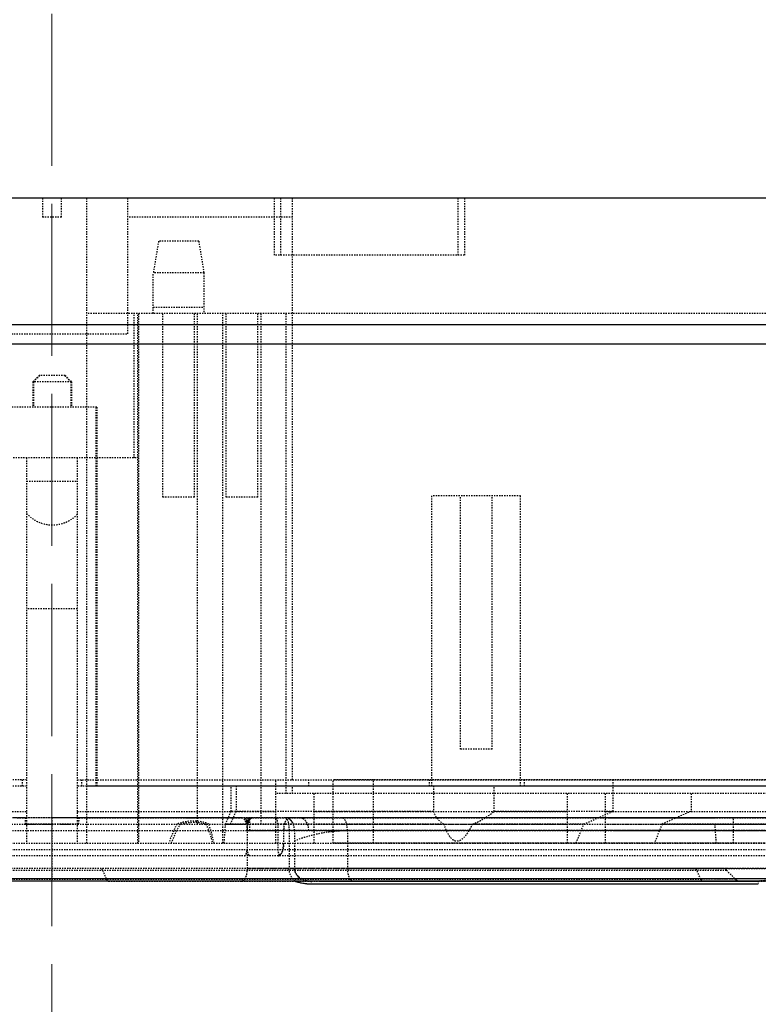
# Model space of a CAD drawing. Units: millimetres. Extents: x -1 to 2341, y -8 to 1646.
# Drawn here: x 836 to 895, y 1247 to 1325 of the extents above; entities that cross this region are included whole.
import ezdxf

# ---------------------------------------------------------------- set-up
doc = ezdxf.new("R2010")
doc.units = ezdxf.units.MM
doc.header["$PDSIZE"] = -5
doc.linetypes.add('ACAD_ISO02W100', pattern=[15, 12, -3])
doc.linetypes.add('HIDDEN', pattern=[0.2, 0.1, -0.1])
doc.layers.add('DEFAULT_2', color=8, linetype='HIDDEN')
doc.layers.add('dim', color=82, linetype='Continuous', lineweight=9)
doc.styles.get("Standard").update_dxf_attribs({"font": 'arial.ttf', "height": 20})
doc.dimstyles.new('ISO-25', dxfattribs={"dimtxt": 10, "dimasz": 20, "dimexe": 1.25, "dimexo": 0.625, "dimtad": 1, "dimdec": 0, "dimtxsty": 'Standard', "dimcen": 2.5, "dimclrd": 3, "dimclre": 3, "dimadec": 0, "dimazin": 0, "dimtfac": 1, "dimtmove": 0, "dimatfit": 3, "dimfxl": 1, "dimarcsym": 0})

# ---------------------------------------------------------------- blocks, each defined once
blk = doc.blocks.new('*D915')
at = {"color": 3, "lineweight": -2}
for p, q in [((709.955, 1284.919), (709.955, 1184.346)), ((967.955, 1284.919), (967.955, 1184.346)), ((729.955, 1185.596), (947.955, 1185.596))]:
    blk.add_line(p, q, dxfattribs=at)
at = {"color": 3}
for points in [[(729.955, 1188.929), (729.955, 1182.263), (709.955, 1185.596)], [(947.955, 1182.263), (947.955, 1188.929), (967.955, 1185.596)]]:
    blk.add_solid(points, dxfattribs=at)
at = {"layer": 'Defpoints', "color": 0}
for p in [(709.955, 1285.544), (967.955, 1285.544), (967.955, 1185.596)]:
    blk.add_point(p, dxfattribs=at)
at = {"color": 0, "insert": (841.437, 1199.031), "char_height": 20, "attachment_point": 5}
blk.add_mtext('258 [10.16]', dxfattribs=at)

msp = doc.modelspace()

# ---------------------------------------------------------------- linework, layer by layer
at = {"color": 7, "linetype": 'Continuous'}
for p, q in [((1038.955, 1310.544), (638.955, 1310.544)), ((937.852, 1300.544), (740.058, 1300.544)), ((741.378, 1299.044), (936.533, 1299.044)), ((903.323, 1256.644), (774.588, 1256.644)), ((774.589, 1256.844), (903.322, 1256.844)), ((859.424, 1256.424), (894.719, 1256.424))]:
    msp.add_line(p, q, dxfattribs=at)
msp.add_open_spline([(858.127, 1256.644), (858.54, 1256.496), (858.986, 1256.424), (859.424, 1256.424)], degree=3, dxfattribs=at)
at = {"layer": 'DEFAULT_2', "color": 8, "linetype": 'HIDDEN'}
for p, q in [((838.205, 1310.544), (838.205, 1309.044)), ((839.705, 1309.044), (839.705, 1310.544)), ((841.705, 1259.644), (841.705, 1310.544)), ((844.955, 1299.844), (844.955, 1310.544)), ((856.506, 1310.544), (856.506, 1306.044)), ((857.007, 1310.544), (857.007, 1306.044)), ((857.955, 1264.646), (857.955, 1310.544)), ((871.011, 1310.544), (871.011, 1306.044)), ((871.512, 1310.544), (871.512, 1306.044)), ((839.705, 1309.044), (838.205, 1309.044)), ((857.955, 1309.044), (844.955, 1309.044)), ((847.372, 1307.144), (846.955, 1304.644)), ((850.539, 1307.144), (847.372, 1307.144)), ((850.539, 1307.144), (850.955, 1304.644)), ((871.511, 1306.044), (856.507, 1306.044)), ((846.955, 1301.444), (846.955, 1304.644)), ((850.955, 1304.644), (846.955, 1304.644)), ((850.955, 1304.644), (850.955, 1301.444)), ((846.955, 1301.944), (850.955, 1301.944)), ((1036.905, 1301.444), (841.705, 1301.444)), ((845.455, 1290.044), (845.455, 1301.444)), ((845.748, 1259.644), (845.748, 1301.444)), ((845.793, 1301.444), (845.793, 1259.644)), ((847.705, 1286.944), (847.705, 1301.444)), ((850.205, 1286.944), (850.205, 1301.444)), ((850.455, 1261.144), (850.455, 1301.444)), ((852.455, 1259.644), (852.455, 1301.444)), ((852.705, 1286.944), (852.705, 1301.444)), ((855.205, 1286.944), (855.205, 1301.444)), ((855.455, 1301.444), (855.455, 1261.144)), ((857.455, 1263.544), (857.455, 1301.444)), ((832.955, 1299.844), (844.955, 1299.844)), ((837.952, 1296.544), (837.452, 1296.044)), ((837.99, 1296.544), (837.49, 1296.044)), ((839.99, 1296.544), (837.952, 1296.544)), ((839.952, 1296.544), (840.452, 1296.044)), ((839.99, 1296.544), (840.49, 1296.044)), ((837.452, 1296.044), (837.452, 1294.044)), ((840.49, 1296.044), (837.452, 1296.044)), ((837.49, 1296.044), (837.49, 1294.044)), ((840.452, 1296.044), (840.452, 1294.044)), ((840.49, 1296.044), (840.49, 1294.044)), ((842.49, 1294.044), (835.452, 1294.044)), ((842.452, 1264.146), (842.452, 1294.044)), ((842.49, 1294.044), (842.49, 1264.146)), ((845.793, 1290.044), (832.118, 1290.044)), ((836.955, 1290.044), (836.955, 1259.644)), ((840.955, 1290.044), (840.955, 1259.644)), ((836.955, 1288.211), (840.955, 1288.211)), ((850.205, 1286.944), (847.705, 1286.944)), ((855.205, 1286.944), (852.705, 1286.944)), ((875.955, 1287.044), (868.955, 1287.044)), ((868.955, 1264.146), (868.955, 1287.044)), ((871.205, 1267.044), (871.205, 1287.044)), ((873.705, 1267.044), (873.705, 1287.044)), ((875.955, 1264.146), (875.955, 1287.044)), ((840.955, 1278.129), (836.955, 1278.129)), ((873.705, 1267.044), (871.205, 1267.044)), ((836.955, 1264.644), (740.905, 1264.644)), ((836.613, 1264.644), (836.613, 1264.146)), ((840.955, 1264.644), (914.222, 1264.644)), ((841.298, 1264.644), (841.298, 1264.146)), ((856.627, 1259.644), (856.627, 1264.646)), ((859.205, 1264.646), (859.205, 1264.146)), ((861.161, 1259.644), (861.161, 1264.643)), ((864.348, 1264.643), (861.161, 1264.643)), ((864.349, 1259.644), (864.351, 1264.645)), ((868.724, 1264.644), (868.724, 1264.146)), ((876.222, 1264.646), (876.222, 1264.146)), ((883.233, 1264.646), (883.233, 1262.143)), ((836.955, 1264.146), (740.905, 1264.146)), ((937.505, 1264.143), (840.955, 1264.146)), ((914.222, 1264.143), (841.705, 1264.143)), ((852.455, 1264.144), (850.455, 1264.144)), ((853.095, 1262.143), (853.095, 1264.146)), ((853.489, 1264.146), (853.489, 1262.143)), ((857.455, 1264.144), (855.455, 1264.144)), ((857.955, 1263.544), (857.955, 1264.146)), ((869.065, 1264.146), (869.065, 1262.143)), ((873.868, 1262.143), (873.868, 1264.146)), ((935.005, 1263.544), (856.627, 1263.544)), ((859.627, 1263.544), (859.627, 1259.643)), ((879.627, 1263.544), (879.627, 1259.643)), ((882.627, 1263.544), (882.627, 1259.643)), ((889.412, 1263.544), (889.412, 1262.143)), ((824.421, 1262.143), (836.955, 1262.143)), ((840.955, 1262.143), (853.489, 1262.143)), ((852.664, 1261.143), (853.095, 1262.143)), ((853.051, 1261.14), (853.489, 1262.144)), ((869.065, 1262.143), (853.095, 1262.143)), ((853.489, 1262.143), (853.926, 1262.143)), ((853.926, 1262.143), (854.142, 1262.143)), ((854.142, 1262.143), (854.581, 1262.143)), ((854.581, 1262.143), (854.8, 1262.143)), ((854.8, 1262.143), (856.562, 1262.143)), ((856.562, 1262.143), (856.627, 1262.143)), ((859.627, 1262.143), (879.627, 1262.143)), ((883.233, 1262.143), (873.868, 1262.143)), ((880.944, 1261.143), (883.233, 1262.143)), ((882.627, 1262.143), (907.389, 1262.143)), ((889.412, 1262.143), (887.122, 1261.143)), ((937.005, 1261.644), (740.405, 1261.644)), ((838.955, 1261.644), (823.329, 1261.644)), ((836.819, 1261.644), (823.985, 1261.644)), ((836.205, 1261.644), (836.819, 1261.644)), ((838.955, 1261.644), (836.819, 1261.644)), ((836.819, 1261.644), (836.955, 1261.644)), ((838.955, 1261.644), (838.955, 1256.644)), ((841.092, 1261.644), (838.955, 1261.644)), ((854.581, 1261.644), (838.955, 1261.644)), ((840.955, 1261.644), (841.092, 1261.644)), ((853.926, 1261.644), (841.092, 1261.644)), ((841.092, 1261.644), (841.705, 1261.644)), ((841.705, 1261.644), (850.455, 1261.644)), ((849.117, 1261.644), (849.574, 1261.644)), ((849.574, 1261.644), (850.455, 1261.644)), ((850.455, 1261.644), (852.455, 1261.644)), ((852.455, 1261.644), (853.926, 1261.644)), ((853.489, 1261.644), (853.926, 1261.644)), ((853.926, 1261.644), (854.142, 1261.644)), ((853.926, 1261.644), (854.142, 1261.644)), ((854.142, 1261.644), (854.363, 1261.644)), ((854.142, 1261.644), (854.363, 1261.644)), ((854.142, 1261.644), (854.581, 1261.644)), ((854.144, 1261.644), (854.143, 1261.644)), ((854.363, 1261.644), (854.581, 1261.644)), ((854.363, 1261.644), (854.581, 1261.644)), ((854.582, 1261.644), (854.581, 1261.644)), ((854.581, 1260.644), (854.581, 1261.644)), ((854.581, 1261.644), (854.8, 1261.644)), ((856.562, 1261.644), (854.581, 1261.644)), ((854.581, 1261.644), (854.8, 1261.644)), ((854.8, 1261.644), (856.562, 1261.644)), ((856.562, 1261.644), (857.4, 1261.644)), ((857.4, 1261.644), (856.562, 1261.644)), ((856.562, 1261.644), (856.627, 1261.644)), ((856.564, 1261.644), (856.563, 1261.644)), ((856.627, 1261.644), (856.783, 1261.644)), ((857.4, 1261.644), (857.687, 1261.644)), ((857.4, 1261.644), (857.687, 1261.644)), ((857.687, 1261.644), (858.475, 1261.644)), ((858.475, 1261.644), (857.687, 1261.644)), ((858.475, 1261.644), (859.627, 1261.644)), ((861.841, 1261.644), (858.475, 1261.644)), ((860.676, 1261.644), (858.475, 1261.644)), ((859.627, 1261.644), (858.475, 1261.644)), ((859.627, 1261.644), (861.841, 1261.644)), ((861.841, 1261.644), (859.627, 1261.644)), ((861.841, 1261.644), (860.676, 1261.644)), ((862.2, 1261.644), (861.841, 1261.644)), ((861.841, 1261.644), (879.627, 1261.644)), ((898.686, 1261.644), (861.841, 1261.644)), ((879.627, 1261.644), (861.841, 1261.644)), ((879.627, 1261.644), (898.686, 1261.644)), ((882.627, 1261.644), (879.627, 1261.644)), ((882.627, 1261.644), (882.922, 1261.644)), ((883.518, 1261.644), (882.627, 1261.644)), ((891.296, 1261.644), (882.627, 1261.644)), ((882.922, 1261.644), (891.296, 1261.644)), ((890.556, 1261.644), (883.518, 1261.644)), ((891.296, 1261.644), (890.556, 1261.644)), ((895.464, 1261.644), (891.296, 1261.644)), ((894.614, 1261.644), (891.296, 1261.644)), ((892.766, 1259.643), (892.766, 1261.644)), ((895.464, 1261.644), (894.614, 1261.644)), ((778.775, 1261.141), (899.136, 1261.141)), ((815.63, 1260.644), (862.281, 1260.644)), ((838.955, 1261.144), (836.851, 1261.144)), ((836.851, 1261.144), (837.555, 1261.144)), ((837.555, 1261.144), (838.257, 1261.144)), ((838.257, 1261.144), (838.955, 1261.144)), ((841.06, 1261.144), (838.955, 1261.144)), ((838.955, 1261.144), (839.654, 1261.144)), ((839.654, 1261.144), (840.356, 1261.144)), ((840.356, 1261.144), (841.06, 1261.144)), ((852.55, 1259.644), (852.664, 1261.142)), ((869.893, 1261.143), (852.664, 1261.143)), ((853.051, 1261.141), (853.926, 1261.141)), ((853.926, 1261.141), (854.142, 1261.141)), ((854.142, 1261.141), (854.581, 1261.14)), ((854.363, 1261.142), (854.363, 1257.644)), ((854.363, 1260.644), (856.627, 1260.644)), ((854.363, 1260.644), (856.627, 1260.644)), ((854.581, 1261.14), (854.8, 1261.14)), ((854.8, 1261.14), (856.562, 1261.14)), ((856.562, 1261.14), (856.627, 1261.14)), ((856.627, 1260.644), (859.627, 1260.644)), ((856.627, 1260.644), (859.627, 1260.644)), ((856.783, 1261.142), (856.783, 1259.146)), ((857.248, 1260.644), (857.248, 1259.643)), ((857.248, 1260.644), (898.904, 1260.642)), ((857.674, 1260.644), (857.674, 1257.643)), ((858.097, 1260.644), (858.097, 1257.644)), ((859.627, 1261.14), (861.841, 1261.141)), ((859.627, 1260.644), (879.627, 1260.644)), ((859.627, 1260.644), (879.627, 1260.644)), ((862.281, 1260.644), (862.281, 1257.644)), ((879.627, 1260.644), (862.281, 1260.644)), ((880.944, 1261.143), (872.167, 1261.143)), ((879.627, 1260.644), (903.26, 1260.644)), ((879.627, 1260.644), (882.627, 1260.644)), ((882.627, 1260.644), (879.627, 1260.644)), ((880.338, 1259.643), (880.944, 1261.143)), ((882.627, 1260.644), (883.379, 1260.644)), ((891.296, 1260.644), (882.627, 1260.644)), ((883.379, 1260.644), (890.819, 1260.644)), ((887.122, 1261.143), (886.517, 1259.643)), ((907.389, 1261.143), (887.122, 1261.143)), ((889.699, 1261.143), (890.926, 1261.144)), ((890.819, 1260.644), (891.296, 1260.644)), ((890.926, 1261.144), (891.296, 1261.144)), ((891.296, 1261.144), (893.443, 1261.143)), ((891.412, 1259.643), (891.296, 1261.143)), ((891.296, 1260.644), (895.464, 1260.644)), ((895.464, 1260.644), (891.296, 1260.644)), ((893.443, 1261.143), (895.313, 1261.143)), ((770.522, 1259.643), (907.389, 1259.643)), ((773.917, 1259.143), (903.049, 1259.145)), ((892.766, 1259.644), (861.161, 1259.644)), ((864.348, 1259.644), (861.161, 1259.644)), ((895.434, 1259.643), (892.766, 1259.643)), ((902.83, 1258.644), (775.081, 1258.644)), ((854.143, 1258.644), (854.144, 1258.644)), ((854.581, 1258.644), (854.582, 1258.644)), ((857.003, 1258.644), (857.004, 1258.644)), ((785.707, 1257.497), (892.204, 1257.497)), ((891.85, 1257.644), (786.061, 1257.644)), ((842.953, 1257.497), (843.26, 1256.793)), ((877.804, 1257.644), (862.281, 1257.644)), ((884.77, 1257.644), (877.804, 1257.644)), ((889.715, 1257.644), (884.77, 1257.644)), ((891.85, 1257.644), (889.715, 1257.644)), ((890.177, 1256.792), (889.869, 1257.497)), ((892.204, 1257.644), (891.85, 1257.644)), ((897.968, 1257.644), (892.204, 1257.644)), ((892.204, 1257.497), (892.911, 1256.79)), ((787.733, 1256.792), (890.177, 1256.792)), ((843.416, 1256.644), (843.418, 1256.644)), ((843.418, 1256.644), (853.926, 1256.644)), ((858.127, 1256.644), (853.926, 1256.644)), ((853.926, 1256.644), (858.127, 1256.644)), ((858.127, 1256.644), (858.439, 1256.977)), ((859.424, 1256.644), (858.127, 1256.644)), ((858.127, 1256.644), (859.424, 1256.644)), ((859.424, 1256.644), (859.424, 1256.424)), ((859.424, 1256.644), (862.72, 1256.644)), ((862.359, 1256.644), (859.424, 1256.644)), ((859.424, 1256.644), (860.109, 1256.644)), ((859.424, 1256.644), (894.719, 1256.644)), ((860.109, 1256.644), (862.72, 1256.644)), ((862.72, 1256.644), (862.359, 1256.644)), ((862.72, 1256.644), (890.333, 1256.644)), ((889.881, 1256.644), (862.72, 1256.644)), ((862.72, 1256.644), (890.177, 1256.644)), ((894.719, 1256.644), (862.72, 1256.644)), ((862.72, 1256.644), (890.334, 1256.644)), ((890.177, 1256.644), (889.881, 1256.644)), ((892.911, 1256.79), (890.177, 1256.792)), ((890.345, 1256.792), (890.177, 1256.792)), ((890.334, 1256.644), (890.177, 1256.644)), ((890.177, 1256.644), (890.334, 1256.644)), ((890.333, 1256.644), (890.334, 1256.644)), ((890.333, 1256.644), (894.719, 1256.644)), ((890.524, 1256.644), (890.334, 1256.644)), ((890.405, 1256.644), (890.334, 1256.644)), ((890.502, 1256.644), (890.334, 1256.644)), ((890.334, 1256.644), (890.524, 1256.644)), ((891.3, 1256.791), (890.345, 1256.792)), ((890.524, 1256.644), (890.405, 1256.644)), ((892.471, 1256.644), (890.502, 1256.644)), ((892.204, 1256.644), (890.524, 1256.644)), ((892.149, 1256.644), (890.524, 1256.644)), ((890.524, 1256.644), (892.204, 1256.644)), ((892.171, 1256.791), (891.3, 1256.791)), ((892.472, 1256.644), (892.149, 1256.644)), ((892.722, 1256.79), (892.171, 1256.791)), ((892.911, 1256.644), (892.204, 1256.644)), ((892.204, 1256.644), (892.911, 1256.644)), ((893.178, 1256.644), (892.471, 1256.644)), ((892.821, 1256.644), (892.472, 1256.644)), ((892.911, 1256.79), (892.722, 1256.79)), ((893.06, 1256.644), (892.821, 1256.644)), ((893.179, 1256.644), (892.911, 1256.644)), ((892.911, 1256.644), (893.099, 1256.644)), ((893.179, 1256.644), (893.06, 1256.644)), ((893.099, 1256.644), (893.179, 1256.644)), ((893.196, 1256.644), (893.178, 1256.644)), ((893.264, 1256.644), (893.179, 1256.644)), ((893.196, 1256.644), (893.179, 1256.644)), ((893.179, 1256.644), (893.264, 1256.644)), ((893.25, 1256.644), (893.196, 1256.644)), ((893.264, 1256.644), (893.196, 1256.644)), ((894.719, 1256.644), (893.264, 1256.644)), ((893.264, 1256.644), (894.719, 1256.644)), ((894.719, 1256.644), (894.719, 1256.424)), ((895.395, 1256.644), (894.719, 1256.644)), ((894.719, 1256.644), (895.882, 1256.644))]:
    msp.add_line(p, q, dxfattribs=at)
msp.add_lwpolyline([(896.275, 1257.027), (896.113, 1256.947), (895.686, 1256.788), (895.215, 1256.682), (894.719, 1256.644)], dxfattribs=at)
for centre, radius, start, end in [((891.85, 1257.144), 0.5, 45, 90), ((859.453, 1260.358), 3.944, 250.35605, 253.35336), ((859.376, 1260.1), 3.675, 253.34444, 257.24165), ((893.264, 1257.144), 0.5, 224.99818, 270.00779), ((859.376, 1260.121), 3.695, 257.31857, 264.07918), ((859.419, 1260.553), 4.129, 264.10601, 270.07448)]:
    msp.add_arc(centre, radius, start, end, dxfattribs=at)
for points, knots in [([(840.955, 1285.587), (840.703, 1285.326), (840.08, 1284.873), (838.933, 1284.64), (837.8, 1284.922), (837.198, 1285.395), (836.955, 1285.662)], [0, 0, 0, 0, 0.243355, 0.501183, 0.757924, 1, 1, 1, 1]), ([(1032.516, 1269.447), (1030.684, 1269.449), (1027.02, 1269.439), (1021.525, 1269.405), (1016.029, 1269.315), (1010.534, 1269.091), (1005.051, 1268.596), (999.607, 1267.726), (994.21, 1266.577), (988.838, 1265.304), (983.455, 1264.078), (978.049, 1262.977), (972.617, 1262.044), (967.156, 1261.326), (961.668, 1260.922), (956.173, 1260.744), (950.677, 1260.681), (943.35, 1260.643), (934.19, 1260.641), (919.534, 1260.644), (901.215, 1260.641), (879.232, 1260.643), (864.576, 1260.643), (857.248, 1260.644)], [0, 0, 0, 0, 0.031224, 0.062449, 0.093675, 0.124907, 0.156157, 0.187456, 0.218807, 0.250186, 0.281556, 0.3129, 0.344211, 0.375487, 0.406729, 0.437959, 0.469184, 0.500409, 0.562858, 0.625307, 0.750204, 0.875102, 1, 1, 1, 1]), ([(1033.395, 1266.447), (1029.817, 1266.438), (1024.451, 1266.402), (1017.297, 1266.351), (1011.931, 1266.189), (1006.573, 1265.776), (999.464, 1264.784), (992.448, 1263.226), (985.452, 1261.592), (980.187, 1260.444), (974.897, 1259.437), (969.579, 1258.626), (964.23, 1258.096), (958.867, 1257.82), (953.501, 1257.702), (946.347, 1257.653), (937.403, 1257.65), (923.094, 1257.64), (905.208, 1257.645), (883.744, 1257.643), (869.435, 1257.644), (862.281, 1257.644)], [0, 0, 0, 0, 0.062448, 0.093672, 0.124902, 0.156145, 0.187429, 0.25012, 0.281495, 0.312854, 0.344185, 0.37548, 0.406732, 0.43797, 0.469196, 0.50042, 0.562868, 0.625315, 0.75021, 0.875105, 1, 1, 1, 1]), ([(935.505, 1264.644), (933.764, 1264.644), (916.838, 1264.643), (890.086, 1264.643), (864.351, 1264.643)], [0, 0, 0, 0, 0.109281, 1, 1, 1, 1]), ([(869.065, 1262.143), (869.132, 1261.94), (869.339, 1261.538), (869.692, 1261.25), (869.893, 1261.143)], [0, 0, 0, 0, 0.48451, 1, 1, 1, 1]), ([(872.167, 1261.143), (872.325, 1261.201), (872.932, 1261.459), (873.49, 1261.828), (873.868, 1262.143)], [0, 0, 0, 0, 0.254542, 1, 1, 1, 1]), ([(836.819, 1261.644), (836.823, 1261.644), (836.827, 1261.625), (836.832, 1261.601), (836.837, 1261.553), (836.844, 1261.464), (836.849, 1261.325), (836.851, 1261.207), (836.851, 1261.144)], [0, 0, 0, 0, 0.022824, 0.080569, 0.172851, 0.296773, 0.620101, 1, 1, 1, 1]), ([(836.819, 1261.644), (836.823, 1261.644), (836.827, 1261.625), (836.832, 1261.601), (836.837, 1261.553), (836.844, 1261.464), (836.849, 1261.325), (836.851, 1261.207), (836.851, 1261.144)], [0, 0, 0, 0, 0.022828, 0.080579, 0.172856, 0.296766, 0.62009, 1, 1, 1, 1]), ([(841.092, 1261.644), (841.088, 1261.644), (841.084, 1261.625), (841.078, 1261.601), (841.073, 1261.553), (841.067, 1261.464), (841.062, 1261.325), (841.06, 1261.207), (841.06, 1261.144)], [0, 0, 0, 0, 0.022828, 0.080579, 0.172856, 0.296766, 0.62009, 1, 1, 1, 1]), ([(841.092, 1261.644), (841.088, 1261.644), (841.084, 1261.625), (841.078, 1261.601), (841.073, 1261.553), (841.067, 1261.464), (841.062, 1261.325), (841.06, 1261.207), (841.06, 1261.144)], [0, 0, 0, 0, 0.022824, 0.080569, 0.172851, 0.296773, 0.620101, 1, 1, 1, 1]), ([(851.331, 1261.14), (851.16, 1261.22), (850.34, 1261.482), (849.436, 1261.358), (848.809, 1261.142)], [0, 0, 0, 0, 0.222247, 1, 1, 1, 1]), ([(849.117, 1261.142), (849.29, 1261.189), (849.942, 1261.325), (850.642, 1261.298), (851.103, 1261.14)], [0, 0, 0, 0, 0.269476, 1, 1, 1, 1]), ([(853.926, 1261.644), (854.068, 1261.644), (854.253, 1261.37), (854.34, 1261.017), (854.363, 1260.772), (854.363, 1260.644)], [0, 0, 0, 0, 0.370755, 0.665231, 1, 1, 1, 1]), ([(853.926, 1261.644), (853.954, 1261.644), (854.098, 1261.608), (854.183, 1261.466), (854.23, 1261.362)], [0, 0, 0, 0, 0.199171, 1, 1, 1, 1]), ([(854.142, 1261.643), (854.184, 1261.643), (854.271, 1261.55), (854.307, 1261.453), (854.325, 1261.39)], [0, 0, 0, 0, 0.387774, 1, 1, 1, 1]), ([(854.142, 1261.643), (854.184, 1261.643), (854.271, 1261.55), (854.307, 1261.453), (854.325, 1261.39)], [0, 0, 0, 0, 0.387775, 1, 1, 1, 1]), ([(854.22, 1261.6), (854.214, 1261.607), (854.193, 1261.627), (854.163, 1261.643), (854.142, 1261.643)], [0, 0, 0, 0, 0.29302, 1, 1, 1, 1]), ([(854.363, 1261.141), (854.363, 1261.206), (854.352, 1261.329), (854.309, 1261.506), (854.216, 1261.644), (854.144, 1261.644)], [0, 0, 0, 0, 0.33395, 0.628871, 1, 1, 1, 1]), ([(854.363, 1261.141), (854.363, 1261.206), (854.352, 1261.329), (854.309, 1261.506), (854.216, 1261.644), (854.144, 1261.644)], [0, 0, 0, 0, 0.333949, 0.628871, 1, 1, 1, 1]), ([(854.23, 1261.362), (854.237, 1261.346), (854.266, 1261.278), (854.288, 1261.207), (854.302, 1261.152)], [0, 0, 0, 0, 0.235389, 1, 1, 1, 1]), ([(854.363, 1261.142), (854.363, 1261.172), (854.355, 1261.288), (854.327, 1261.404), (854.292, 1261.482)], [0, 0, 0, 0, 0.260485, 1, 1, 1, 1]), ([(854.363, 1260.644), (854.363, 1260.772), (854.386, 1261.017), (854.472, 1261.37), (854.658, 1261.644), (854.8, 1261.644)], [0, 0, 0, 0, 0.334586, 0.628939, 1, 1, 1, 1]), ([(854.363, 1261.144), (854.363, 1261.207), (854.374, 1261.33), (854.417, 1261.507), (854.51, 1261.644), (854.581, 1261.644)], [0, 0, 0, 0, 0.334091, 0.628873, 1, 1, 1, 1]), ([(854.584, 1261.643), (854.553, 1261.643), (854.486, 1261.59), (854.398, 1261.422), (854.363, 1261.257), (854.363, 1261.14)], [0, 0, 0, 0, 0.157851, 0.393527, 1, 1, 1, 1]), ([(967.626, 1261.34), (962.926, 1260.908), (955.839, 1260.702), (946.401, 1260.651), (936.961, 1260.635), (925.161, 1260.64), (911.002, 1260.638), (896.842, 1260.639), (877.962, 1260.639), (863.803, 1260.638), (854.363, 1260.644)], [0, 0, 0, 0, 0.125001, 0.187501, 0.250001, 0.375001, 0.500001, 0.625, 0.75, 1, 1, 1, 1]), ([(854.363, 1260.644), (854.363, 1260.707), (854.373, 1260.943), (854.419, 1261.18), (854.486, 1261.339)], [0, 0, 0, 0, 0.269408, 1, 1, 1, 1]), ([(854.486, 1261.339), (854.496, 1261.362), (854.533, 1261.442), (854.582, 1261.518), (854.628, 1261.563)], [0, 0, 0, 0, 0.281104, 1, 1, 1, 1]), ([(854.628, 1261.563), (854.641, 1261.575), (854.689, 1261.617), (854.754, 1261.644), (854.8, 1261.644)], [0, 0, 0, 0, 0.282133, 1, 1, 1, 1]), ([(856.64, 1261.6), (856.634, 1261.607), (856.612, 1261.627), (856.583, 1261.643), (856.562, 1261.643)], [0, 0, 0, 0, 0.292697, 1, 1, 1, 1]), ([(856.783, 1261.141), (856.784, 1261.206), (856.772, 1261.329), (856.729, 1261.506), (856.635, 1261.644), (856.564, 1261.644)], [0, 0, 0, 0, 0.333604, 0.628328, 1, 1, 1, 1]), ([(856.783, 1261.142), (856.783, 1261.232), (856.755, 1261.392), (856.689, 1261.547), (856.64, 1261.6)], [0, 0, 0, 0, 0.554176, 1, 1, 1, 1]), ([(857.687, 1261.644), (857.545, 1261.644), (857.359, 1261.371), (857.271, 1261.017), (857.248, 1260.772), (857.248, 1260.644)], [0, 0, 0, 0, 0.371327, 0.665594, 1, 1, 1, 1]), ([(857.382, 1261.362), (857.359, 1261.313), (857.276, 1261.082), (857.248, 1260.834), (857.248, 1260.644)], [0, 0, 0, 0, 0.221969, 1, 1, 1, 1]), ([(857.4, 1261.644), (857.442, 1261.644), (857.507, 1261.578), (857.555, 1261.473), (857.655, 1261.169), (857.672, 1260.883), (857.674, 1260.644)], [0, 0, 0, 0, 0.118135, 0.212472, 0.332596, 1, 1, 1, 1]), ([(858.097, 1260.644), (858.097, 1260.774), (858.063, 1261.027), (857.913, 1261.354), (857.687, 1261.584), (857.491, 1261.644), (857.4, 1261.644)], [0, 0, 0, 0, 0.294247, 0.563968, 0.796279, 1, 1, 1, 1]), ([(857.672, 1261.564), (857.651, 1261.577), (857.566, 1261.621), (857.47, 1261.644), (857.4, 1261.644)], [0, 0, 0, 0, 0.262805, 1, 1, 1, 1]), ([(857.595, 1261.346), (857.608, 1261.296), (857.657, 1261.065), (857.675, 1260.828), (857.674, 1260.644)], [0, 0, 0, 0, 0.216692, 1, 1, 1, 1]), ([(857.894, 1261.347), (857.879, 1261.369), (857.816, 1261.452), (857.737, 1261.524), (857.672, 1261.564)], [0, 0, 0, 0, 0.265177, 1, 1, 1, 1]), ([(858.097, 1260.644), (858.097, 1260.709), (858.081, 1260.954), (857.997, 1261.198), (857.894, 1261.347)], [0, 0, 0, 0, 0.264191, 1, 1, 1, 1]), ([(859.235, 1260.644), (859.235, 1260.773), (859.198, 1261.025), (859.037, 1261.353), (858.788, 1261.585), (858.576, 1261.644), (858.475, 1261.644)], [0, 0, 0, 0, 0.280486, 0.544141, 0.782083, 1, 1, 1, 1]), ([(859.179, 1261.02), (859.127, 1261.19), (858.96, 1261.496), (858.628, 1261.644), (858.475, 1261.644)], [0, 0, 0, 0, 0.537867, 1, 1, 1, 1]), ([(862.281, 1260.644), (862.281, 1260.772), (862.258, 1261.017), (862.17, 1261.37), (861.984, 1261.644), (861.841, 1261.644)], [0, 0, 0, 0, 0.334242, 0.628394, 1, 1, 1, 1]), ([(963.626, 1261.077), (961.355, 1260.916), (956.802, 1260.76), (949.974, 1260.669), (943.144, 1260.65), (934.039, 1260.641), (922.656, 1260.644), (908.998, 1260.643), (895.339, 1260.644), (877.127, 1260.644), (863.469, 1260.644), (854.363, 1260.644)], [0, 0, 0, 0, 0.062508, 0.125008, 0.187508, 0.250007, 0.375006, 0.500005, 0.625004, 0.750002, 1, 1, 1, 1]), ([(858.097, 1259.819), (858.37, 1259.931), (858.965, 1260.142), (859.938, 1260.406), (861.059, 1260.597), (861.859, 1260.637), (862.281, 1260.644)], [0, 0, 0, 0, 0.20642, 0.440745, 0.704975, 1, 1, 1, 1]), ([(860.755, 1260.536), (860.876, 1260.552), (861.382, 1260.612), (861.892, 1260.638), (862.281, 1260.644)], [0, 0, 0, 0, 0.238142, 1, 1, 1, 1]), ([(869.893, 1261.143), (869.941, 1260.998), (870.046, 1260.714), (870.212, 1260.373), (870.38, 1260.126), (870.529, 1259.963), (870.71, 1259.838), (871.006, 1259.769), (871.375, 1259.953), (871.683, 1260.306), (871.947, 1260.711), (872.096, 1260.998), (872.167, 1261.143)], [0, 0, 0, 0, 0.124625, 0.24758, 0.308164, 0.367874, 0.426638, 0.485237, 0.607038, 0.736515, 0.867974, 1, 1, 1, 1]), ([(854.143, 1258.644), (854.194, 1258.645), (854.291, 1258.772), (854.327, 1258.89), (854.344, 1258.969)], [0, 0, 0, 0, 0.384037, 1, 1, 1, 1]), ([(854.144, 1258.644), (854.215, 1258.644), (854.309, 1258.781), (854.352, 1258.958), (854.363, 1259.081), (854.363, 1259.146)], [0, 0, 0, 0, 0.370608, 0.665757, 1, 1, 1, 1]), ([(854.363, 1259.147), (854.363, 1259.03), (854.398, 1258.865), (854.486, 1258.697), (854.553, 1258.644), (854.584, 1258.644)], [0, 0, 0, 0, 0.606473, 0.842149, 1, 1, 1, 1]), ([(854.363, 1259.146), (854.363, 1259.062), (854.378, 1258.913), (854.43, 1258.767), (854.47, 1258.714)], [0, 0, 0, 0, 0.556102, 1, 1, 1, 1]), ([(856.783, 1259.146), (856.783, 1259.062), (856.799, 1258.913), (856.851, 1258.767), (856.891, 1258.714)], [0, 0, 0, 0, 0.555932, 1, 1, 1, 1]), ([(856.784, 1259.147), (856.784, 1259.03), (856.819, 1258.865), (856.907, 1258.697), (856.975, 1258.644), (857.005, 1258.644)], [0, 0, 0, 0, 0.605982, 0.841729, 1, 1, 1, 1]), ([(856.809, 1258.644), (856.951, 1258.644), (857.138, 1258.916), (857.225, 1259.27), (857.248, 1259.515), (857.248, 1259.643)], [0, 0, 0, 0, 0.37133, 0.665593, 1, 1, 1, 1]), ([(857.248, 1259.643), (857.248, 1259.455), (857.21, 1259.129), (857.075, 1258.808), (856.971, 1258.714)], [0, 0, 0, 0, 0.574854, 1, 1, 1, 1]), ([(937.002, 1259.645), (934.83, 1259.644), (917.968, 1259.643), (891.14, 1259.644), (864.349, 1259.644)], [0, 0, 0, 0, 0.139056, 1, 1, 1, 1]), ([(854.47, 1258.714), (854.478, 1258.703), (854.506, 1258.669), (854.55, 1258.644), (854.581, 1258.644)], [0, 0, 0, 0, 0.297589, 1, 1, 1, 1]), ([(856.971, 1258.714), (856.959, 1258.703), (856.912, 1258.666), (856.852, 1258.644), (856.809, 1258.644)], [0, 0, 0, 0, 0.278632, 1, 1, 1, 1]), ([(856.891, 1258.714), (856.899, 1258.703), (856.928, 1258.669), (856.972, 1258.644), (857.003, 1258.644)], [0, 0, 0, 0, 0.29719, 1, 1, 1, 1]), ([(842.953, 1257.497), (842.943, 1257.519), (842.912, 1257.582), (842.847, 1257.644), (842.798, 1257.644)], [0, 0, 0, 0, 0.322717, 1, 1, 1, 1]), ([(854.363, 1257.644), (854.363, 1257.516), (854.34, 1257.27), (854.253, 1256.917), (854.068, 1256.644), (853.926, 1256.644)], [0, 0, 0, 0, 0.334583, 0.628935, 1, 1, 1, 1]), ([(854.363, 1257.643), (854.363, 1257.515), (854.34, 1257.269), (854.253, 1256.917), (854.068, 1256.644), (853.926, 1256.644)], [0, 0, 0, 0, 0.334598, 0.628929, 1, 1, 1, 1]), ([(854.363, 1257.644), (863.469, 1257.642), (877.127, 1257.641), (895.338, 1257.645), (908.997, 1257.642), (920.379, 1257.643), (929.484, 1257.641), (936.314, 1257.641), (943.143, 1257.652), (949.972, 1257.66), (956.802, 1257.737), (961.352, 1257.915), (963.626, 1258.024)], [0, 0, 0, 0, 0.249997, 0.374996, 0.499995, 0.624993, 0.687493, 0.749992, 0.812491, 0.874992, 0.937491, 1, 1, 1, 1]), ([(858.127, 1256.644), (857.991, 1256.771), (857.76, 1257.079), (857.674, 1257.457), (857.674, 1257.643)], [0, 0, 0, 0, 0.500406, 1, 1, 1, 1]), ([(858.097, 1257.644), (858.097, 1257.515), (858.168, 1257.256), (858.34, 1257.058), (858.439, 1256.977)], [0, 0, 0, 0, 0.500628, 1, 1, 1, 1]), ([(858.439, 1256.977), (858.34, 1257.058), (858.168, 1257.256), (858.097, 1257.515), (858.097, 1257.644)], [0, 0, 0, 0, 0.499409, 1, 1, 1, 1]), ([(862.281, 1257.644), (862.281, 1257.516), (862.303, 1257.27), (862.391, 1256.917), (862.577, 1256.644), (862.72, 1256.644)], [0, 0, 0, 0, 0.334211, 0.628372, 1, 1, 1, 1]), ([(889.715, 1257.644), (889.729, 1257.644), (889.803, 1257.625), (889.846, 1257.551), (889.869, 1257.497)], [0, 0, 0, 0, 0.198177, 1, 1, 1, 1]), ([(889.869, 1257.497), (889.86, 1257.519), (889.828, 1257.582), (889.764, 1257.644), (889.715, 1257.644)], [0, 0, 0, 0, 0.322714, 1, 1, 1, 1]), ([(843.261, 1256.792), (843.27, 1256.77), (843.301, 1256.707), (843.366, 1256.644), (843.416, 1256.644)], [0, 0, 0, 0, 0.322983, 1, 1, 1, 1]), ([(858.439, 1256.977), (858.574, 1256.863), (858.893, 1256.689), (859.249, 1256.644), (859.424, 1256.644)], [0, 0, 0, 0, 0.501171, 1, 1, 1, 1]), ([(890.177, 1256.792), (890.187, 1256.77), (890.218, 1256.706), (890.283, 1256.644), (890.333, 1256.644)], [0, 0, 0, 0, 0.323275, 1, 1, 1, 1])]:
    msp.add_open_spline(points, degree=3, knots=knots, dxfattribs=at)
for points in [[(848.809, 1261.142), (848.562, 1260.66), (848.363, 1260.154), (848.185, 1259.644)], [(848.384, 1259.644), (848.586, 1260.162), (848.813, 1260.676), (849.117, 1261.142)], [(851.103, 1261.14), (851.344, 1260.669), (851.5, 1260.156), (851.631, 1259.644)], [(851.752, 1259.644), (851.643, 1260.15), (851.513, 1260.655), (851.331, 1261.14)], [(852.664, 1261.142), (852.793, 1261.14), (852.922, 1261.14), (853.051, 1261.141)], [(859.235, 1260.644), (859.235, 1260.77), (859.216, 1260.899), (859.179, 1261.02)], [(861.841, 1261.141), (867.77, 1261.144), (873.698, 1261.141), (879.627, 1261.141)], [(882.627, 1261.141), (884.984, 1261.141), (887.342, 1261.142), (889.699, 1261.143)], [(891.409, 1259.643), (891.37, 1260.143), (891.335, 1260.643), (891.296, 1261.143)], [(854.344, 1258.969), (854.356, 1259.028), (854.363, 1259.087), (854.363, 1259.147)], [(889.715, 1257.644), (877.931, 1257.642), (866.147, 1257.642), (854.363, 1257.644)], [(897.968, 1257.644), (895.217, 1257.644), (892.466, 1257.644), (889.715, 1257.644)], [(858.439, 1256.977), (858.616, 1256.831), (858.835, 1256.726), (859.059, 1256.68)], [(859.059, 1256.68), (859.179, 1256.655), (859.302, 1256.644), (859.424, 1256.644)]]:
    msp.add_open_spline(points, degree=3, dxfattribs=at)
at = {"layer": 'dim', "color": 1, "linetype": 'ACAD_ISO02W100'}
msp.add_line((838.955, 1385.09), (838.955, 1208.556), dxfattribs=at)

# ---------------------------------------------------------------- dimensions: what is measured, and where the dimension line sits
dim = msp.add_linear_dim(base=(967.955, 1185.596), p1=(709.955, 1285.544), p2=(967.955, 1285.544), dimstyle='ISO-25', override={"dimtoh": 1, "dimdec": 1, "dimdsep": 46, "dimtofl": 0})
dim.commit()
dim.dimension.update_dxf_attribs({"geometry": '*D915', "text_midpoint": (841.437, 1185.596), "dimtype": 160})

doc.saveas('drawing.dxf')
